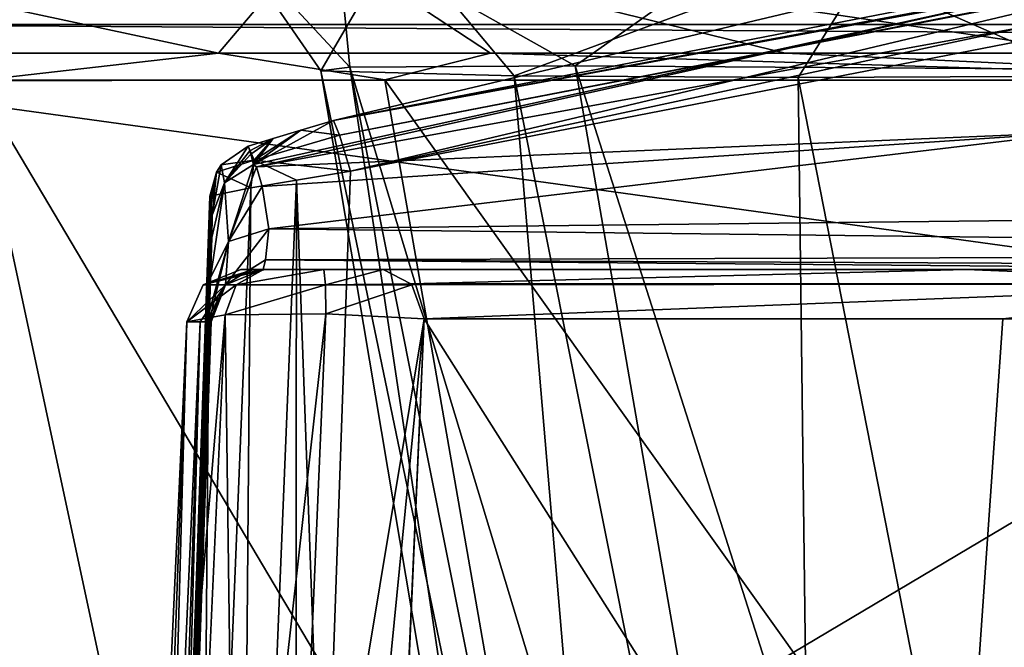
# Model space of a CAD drawing. Units: millimetres. Extents: x -175 to 175, y 47 to 423.
# Drawn here: x -150 to -113, y 372 to 395 of the extents above; entities that cross this region are included whole.
import ezdxf

# ---------------------------------------------------------------- set-up
doc = ezdxf.new("R2010")
doc.units = ezdxf.units.MM
doc.header["$LTSCALE"] = 65.185185
for name, color, linetype in [('100', 7, 'CONTINUOUS'), ('107', 7, 'CONTINUOUS'), ('115', 7, 'CONTINUOUS'), ('117', 7, 'CONTINUOUS'), ('118', 7, 'CONTINUOUS'), ('119', 7, 'CONTINUOUS'), ('120', 7, 'CONTINUOUS'), ('121', 7, 'CONTINUOUS'), ('122', 7, 'CONTINUOUS'), ('123', 7, 'CONTINUOUS'), ('125', 7, 'CONTINUOUS'), ('148', 7, 'CONTINUOUS'), ('154', 7, 'CONTINUOUS'), ('155', 7, 'CONTINUOUS'), ('156', 7, 'CONTINUOUS'), ('157', 7, 'CONTINUOUS'), ('158', 7, 'CONTINUOUS'), ('159', 7, 'CONTINUOUS'), ('160', 7, 'CONTINUOUS'), ('182', 7, 'CONTINUOUS'), ('186', 7, 'CONTINUOUS'), ('187', 7, 'CONTINUOUS'), ('97', 7, 'CONTINUOUS')]:
    doc.layers.add(name, color=color, linetype=linetype)

msp = doc.modelspace()

# ---------------------------------------------------------------- linework, layer by layer
at = {"layer": '100', "linetype": 'Continuous'}
for points in [[(-151.268, 394, 599.28), (-151.175, 392.973, 599.472), (-142.184, 394, 615.854), (-151.268, 394, 599.28)], [(-151.175, 392.973, 599.472), (-136.03, 393.018, 625.392), (-142.184, 394, 615.854), (-151.175, 392.973, 599.472)], [(-142.184, 394, 615.854), (-136.03, 393.018, 625.392), (-132.123, 394, 630.894), (-142.184, 394, 615.854)], [(-136.03, 393.018, 625.392), (-99.511, 392.996, 665.149), (-132.123, 394, 630.894), (-136.03, 393.018, 625.392)], [(-132.123, 394, 630.894), (-99.511, 392.996, 665.149), (-121.232, 394, 644.388), (-132.123, 394, 630.894)], [(-121.232, 394, 644.388), (-99.511, 392.996, 665.149), (-109.696, 394, 656.291), (-121.232, 394, 644.388)]]:
    msp.add_3dface(points, dxfattribs=at)
at = {"layer": '107', "linetype": 'Continuous'}
for points in [[(-151.175, 392.973, 599.472), (-163.076, 393.004, 570.487), (-143.402, 356.735, 601.507), (-151.175, 392.973, 599.472)], [(-143.402, 356.735, 601.507), (-163.076, 393.004, 570.487), (-154.756, 356.638, 575.338), (-143.402, 356.735, 601.507)], [(-136.03, 393.018, 625.392), (-151.175, 392.973, 599.472), (-129.716, 356.785, 623.983), (-136.03, 393.018, 625.392)], [(-129.716, 356.785, 623.983), (-151.175, 392.973, 599.472), (-143.402, 356.735, 601.507), (-129.716, 356.785, 623.983)], [(-99.511, 392.996, 665.149), (-136.03, 393.018, 625.392), (-110.146, 356.731, 646.981), (-99.511, 392.996, 665.149)], [(-136.03, 393.018, 625.392), (-129.716, 356.785, 623.983), (-110.146, 356.731, 646.981), (-136.03, 393.018, 625.392)]]:
    msp.add_3dface(points, dxfattribs=at)
at = {"layer": '115', "linetype": 'Continuous'}
for points in [[(-138.629, 290.405, 71.143), (-68.53, 403.005, 76.689), (-139.358, 330.773, 72.228), (-138.629, 290.405, 71.143)], [(-139.358, 330.773, 72.228), (-68.53, 403.005, 76.689), (-138.283, 361.527, 73.111), (-139.358, 330.773, 72.228)], [(-132.705, 255.279, 70.384), (-68.53, 403.005, 76.689), (-138.629, 290.405, 71.143), (-132.705, 255.279, 70.384)], [(-138.283, 361.527, 73.111), (-68.53, 403.005, 76.689), (-137.301, 389.638, 73.919), (-138.283, 361.527, 73.111)], [(-137.301, 389.638, 73.919), (-68.53, 403.005, 76.689), (-102.391, 397.934, 75.366), (-137.301, 389.638, 73.919)], [(-64.258, 242.683, 72.429), (-68.53, 403.005, 76.689), (-132.705, 255.279, 70.384), (-64.258, 242.683, 72.429)]]:
    msp.add_3dface(points, dxfattribs=at)
at = {"layer": '117', "linetype": 'Continuous'}
for points in [[(-142.506, 388.715, 78.89), (-142.476, 388.54, 121.896), (-143.748, 353.023, 84.439), (-142.506, 388.715, 78.89)], [(-142.506, 388.715, 78.89), (-143.748, 353.023, 84.439), (-143.169, 369.739, 78.345), (-142.506, 388.715, 78.89)], [(-143.748, 353.023, 84.439), (-142.476, 388.54, 121.896), (-143.7, 354.221, 91.83), (-143.748, 353.023, 84.439)], [(-143.7, 354.221, 91.83), (-142.476, 388.54, 121.896), (-143.688, 354.273, 103.961), (-143.7, 354.221, 91.83)], [(-143.688, 354.273, 103.961), (-142.476, 388.54, 121.896), (-143.676, 354.328, 116.689), (-143.688, 354.273, 103.961)], [(-143.676, 354.328, 116.689), (-142.476, 388.54, 121.896), (-143.663, 354.382, 129.228), (-143.676, 354.328, 116.689)], [(-142.476, 388.54, 121.896), (-142.457, 388.403, 150.26), (-143.663, 354.382, 129.228), (-142.476, 388.54, 121.896)], [(-143.663, 354.382, 129.228), (-142.457, 388.403, 150.26), (-143.649, 354.44, 142.884), (-143.663, 354.382, 129.228)], [(-143.649, 354.44, 142.884), (-142.457, 388.403, 150.26), (-143.631, 354.515, 160.246), (-143.649, 354.44, 142.884)], [(-142.457, 388.403, 150.26), (-142.412, 388.015, 214.493), (-143.631, 354.515, 160.246), (-142.457, 388.403, 150.26)], [(-143.631, 354.515, 160.246), (-142.412, 388.015, 214.493), (-143.613, 354.589, 177.635), (-143.631, 354.515, 160.246)], [(-143.613, 354.589, 177.635), (-142.412, 388.015, 214.493), (-143.597, 354.654, 192.633), (-143.613, 354.589, 177.635)], [(-143.597, 354.654, 192.633), (-142.412, 388.015, 214.493), (-143.583, 354.709, 205.485), (-143.597, 354.654, 192.633)], [(-143.583, 354.709, 205.485), (-142.412, 388.015, 214.493), (-143.571, 354.757, 216.647), (-143.583, 354.709, 205.485)], [(-142.412, 388.015, 214.493), (-142.434, 387.189, 221.468), (-143.571, 354.757, 216.647), (-142.412, 388.015, 214.493)], [(-143.571, 354.757, 216.647), (-142.434, 387.189, 221.468), (-143.561, 354.798, 226.34), (-143.571, 354.757, 216.647)], [(-142.434, 387.189, 221.468), (-142.482, 385.693, 226.566), (-143.561, 354.798, 226.34), (-142.434, 387.189, 221.468)], [(-142.482, 385.693, 226.566), (-142.521, 384.463, 231.24), (-143.561, 354.798, 226.34), (-142.482, 385.693, 226.566)], [(-143.561, 354.798, 226.34), (-142.521, 384.463, 231.24), (-143.553, 354.835, 234.791), (-143.561, 354.798, 226.34)], [(-142.521, 384.463, 231.24), (-142.531, 384.07, 235.866), (-143.553, 354.835, 234.791), (-142.521, 384.463, 231.24)], [(-144.142, 355.277, 337.99), (-143.825, 355.245, 330.466), (-142.866, 384.07, 331.779), (-144.142, 355.277, 337.99)], [(-143.985, 370.395, 344.76), (-144.142, 355.277, 337.99), (-143.356, 384.07, 342.183), (-143.985, 370.395, 344.76)], [(-143.356, 384.07, 342.183), (-144.142, 355.277, 337.99), (-142.866, 384.07, 331.779), (-143.356, 384.07, 342.183)], [(-143.825, 355.245, 330.466), (-143.638, 355.218, 324.19), (-142.866, 384.07, 331.779), (-143.825, 355.245, 330.466)], [(-143.638, 355.218, 324.19), (-143.525, 355.192, 318.22), (-142.623, 384.07, 323.861), (-143.638, 355.218, 324.19)], [(-142.866, 384.07, 331.779), (-143.638, 355.218, 324.19), (-142.623, 384.07, 323.861), (-142.866, 384.07, 331.779)], [(-143.553, 354.835, 234.791), (-142.531, 384.07, 235.866), (-143.545, 354.866, 242.136), (-143.553, 354.835, 234.791)], [(-143.545, 354.866, 242.136), (-142.531, 384.07, 235.866), (-142.52, 384.07, 247.341), (-143.545, 354.866, 242.136)], [(-143.537, 354.893, 248.505), (-143.545, 354.866, 242.136), (-142.52, 384.07, 247.341), (-143.537, 354.893, 248.505)], [(-143.531, 354.917, 254.122), (-143.537, 354.893, 248.505), (-142.51, 384.07, 256.455), (-143.531, 354.917, 254.122)], [(-142.51, 384.07, 256.455), (-143.537, 354.893, 248.505), (-142.52, 384.07, 247.341), (-142.51, 384.07, 256.455)], [(-143.524, 354.941, 259.581), (-143.531, 354.917, 254.122), (-142.51, 384.07, 256.455), (-143.524, 354.941, 259.581)], [(-143.525, 355.192, 318.22), (-143.474, 355.168, 312.557), (-142.51, 384.07, 317.686), (-143.525, 355.192, 318.22)], [(-142.623, 384.07, 323.861), (-143.525, 355.192, 318.22), (-142.51, 384.07, 317.686), (-142.623, 384.07, 323.861)], [(-143.518, 354.963, 264.668), (-143.524, 354.941, 259.581), (-142.502, 384.07, 263.953), (-143.518, 354.963, 264.668)], [(-142.502, 384.07, 263.953), (-143.524, 354.941, 259.581), (-142.51, 384.07, 256.455), (-142.502, 384.07, 263.953)], [(-143.514, 354.981, 268.811), (-143.518, 354.963, 264.668), (-142.497, 384.07, 269.756), (-143.514, 354.981, 268.811)], [(-142.497, 384.07, 269.756), (-143.518, 354.963, 264.668), (-142.502, 384.07, 263.953), (-142.497, 384.07, 269.756)], [(-143.511, 354.995, 272.158), (-143.514, 354.981, 268.811), (-142.497, 384.07, 269.756), (-143.511, 354.995, 272.158)], [(-143.509, 355.007, 275.069), (-143.511, 354.995, 272.158), (-142.494, 384.07, 274.629), (-143.509, 355.007, 275.069)], [(-142.494, 384.07, 274.629), (-143.511, 354.995, 272.158), (-142.497, 384.07, 269.756), (-142.494, 384.07, 274.629)], [(-143.507, 355.02, 277.905), (-143.509, 355.007, 275.069), (-142.492, 384.07, 279.497), (-143.507, 355.02, 277.905)], [(-142.492, 384.07, 279.497), (-143.509, 355.007, 275.069), (-142.494, 384.07, 274.629), (-142.492, 384.07, 279.497)], [(-143.506, 355.032, 280.75), (-143.507, 355.02, 277.905), (-142.492, 384.07, 279.497), (-143.506, 355.032, 280.75)], [(-143.505, 355.044, 283.595), (-143.506, 355.032, 280.75), (-142.491, 384.07, 284.434), (-143.505, 355.044, 283.595)], [(-142.491, 384.07, 284.434), (-143.506, 355.032, 280.75), (-142.492, 384.07, 279.497), (-142.491, 384.07, 284.434)], [(-143.503, 355.056, 286.448), (-143.505, 355.044, 283.595), (-142.491, 384.07, 284.434), (-143.503, 355.056, 286.448)], [(-143.501, 355.068, 289.299), (-143.503, 355.056, 286.448), (-142.488, 384.07, 289.688), (-143.501, 355.068, 289.299)], [(-142.488, 384.07, 289.688), (-143.503, 355.056, 286.448), (-142.491, 384.07, 284.434), (-142.488, 384.07, 289.688)], [(-143.498, 355.082, 292.538), (-143.501, 355.068, 289.299), (-142.488, 384.07, 289.688), (-143.498, 355.082, 292.538)], [(-143.49, 355.1, 296.63), (-143.498, 355.082, 292.538), (-142.482, 384.07, 294.943), (-143.49, 355.1, 296.63)], [(-142.482, 384.07, 294.943), (-143.498, 355.082, 292.538), (-142.488, 384.07, 289.688), (-142.482, 384.07, 294.943)], [(-143.476, 355.122, 301.781), (-143.49, 355.1, 296.63), (-142.468, 384.07, 300.962), (-143.476, 355.122, 301.781)], [(-142.468, 384.07, 300.962), (-143.49, 355.1, 296.63), (-142.482, 384.07, 294.943), (-142.468, 384.07, 300.962)], [(-143.466, 355.145, 307.234), (-143.476, 355.122, 301.781), (-142.457, 384.07, 305.665), (-143.466, 355.145, 307.234)], [(-142.457, 384.07, 305.665), (-143.476, 355.122, 301.781), (-142.468, 384.07, 300.962), (-142.457, 384.07, 305.665)], [(-143.474, 355.168, 312.557), (-143.466, 355.145, 307.234), (-142.456, 384.07, 309.389), (-143.474, 355.168, 312.557)], [(-142.51, 384.07, 317.686), (-143.474, 355.168, 312.557), (-142.467, 384.07, 313.06), (-142.51, 384.07, 317.686)], [(-142.467, 384.07, 313.06), (-143.474, 355.168, 312.557), (-142.456, 384.07, 309.389), (-142.467, 384.07, 313.06)], [(-142.456, 384.07, 309.389), (-143.466, 355.145, 307.234), (-142.457, 384.07, 305.665), (-142.456, 384.07, 309.389)]]:
    msp.add_3dface(points, dxfattribs=at)
at = {"layer": '118', "linetype": 'Continuous'}
for points in [[(-135.201, 370.213, 348.348), (-134.583, 384.174, 345.724), (-115.312, 353.731, 328.982), (-135.201, 370.213, 348.348)], [(-115.312, 353.731, 328.982), (-134.583, 384.174, 345.724), (-113.186, 384.174, 323.283), (-115.312, 353.731, 328.982)], [(-95.265, 352.292, 311.736), (-115.312, 353.731, 328.982), (-97.557, 384.174, 309.981), (-95.265, 352.292, 311.736)], [(-97.557, 384.174, 309.981), (-115.312, 353.731, 328.982), (-113.186, 384.174, 323.283), (-97.557, 384.174, 309.981)]]:
    msp.add_3dface(points, dxfattribs=at)
at = {"layer": '119', "linetype": 'Continuous'}
for points in [[(-102.834, 399.844, 77.386), (-110.068, 396.652, 198.996), (-137.928, 391.504, 75.926), (-102.834, 399.844, 77.386)], [(-110.068, 396.652, 198.996), (-140.89, 389.888, 214.505), (-137.928, 391.504, 75.926), (-110.068, 396.652, 198.996)], [(-137.928, 391.504, 75.926), (-140.89, 389.888, 214.505), (-139.139, 391.149, 76.117), (-137.928, 391.504, 75.926)], [(-139.139, 391.149, 76.117), (-140.89, 389.888, 214.505), (-140.166, 390.842, 76.758), (-139.139, 391.149, 76.117)], [(-141.028, 390.393, 121.904), (-141.082, 390.56, 78.896), (-140.166, 390.842, 76.758), (-141.028, 390.393, 121.904)], [(-140.989, 390.261, 150.268), (-141.028, 390.393, 121.904), (-140.166, 390.842, 76.758), (-140.989, 390.261, 150.268)], [(-140.89, 389.888, 214.505), (-140.989, 390.261, 150.268), (-140.166, 390.842, 76.758), (-140.89, 389.888, 214.505)]]:
    msp.add_3dface(points, dxfattribs=at)
at = {"layer": '120', "linetype": 'Continuous'}
for points in [[(-140.515, 386, 344.591), (-141.36, 386, 342.296), (-136.099, 386, 344.432), (-140.515, 386, 344.591)], [(-136.099, 386, 344.432), (-141.36, 386, 342.296), (-140.869, 386, 331.854), (-136.099, 386, 344.432)], [(-140.624, 386, 323.909), (-136.099, 386, 344.432), (-140.869, 386, 331.854), (-140.624, 386, 323.909)], [(-114.544, 386, 321.824), (-136.099, 386, 344.432), (-140.624, 386, 323.909), (-114.544, 386, 321.824)], [(-140.511, 386, 317.712), (-114.544, 386, 321.824), (-140.624, 386, 323.909), (-140.511, 386, 317.712)], [(-74.357, 386, 252.277), (-76.758, 386, 252.015), (-140.532, 386, 235.865), (-74.357, 386, 252.277)], [(-140.532, 386, 235.865), (-76.758, 386, 252.015), (-140.521, 386, 247.338), (-140.532, 386, 235.865)], [(-140.532, 386, 235.865), (-98.509, 386, 227.594), (-74.357, 386, 252.277), (-140.532, 386, 235.865)], [(-86.07, 386, 254.171), (-88.111, 386, 255.46), (-140.521, 386, 247.338), (-86.07, 386, 254.171)], [(-140.521, 386, 247.338), (-88.111, 386, 255.46), (-140.511, 386, 256.453), (-140.521, 386, 247.338)], [(-83.872, 386, 253.166), (-86.07, 386, 254.171), (-140.521, 386, 247.338), (-83.872, 386, 253.166)], [(-81.56, 386, 252.464), (-83.872, 386, 253.166), (-140.521, 386, 247.338), (-81.56, 386, 252.464)], [(-79.175, 386, 252.078), (-81.56, 386, 252.464), (-140.521, 386, 247.338), (-79.175, 386, 252.078)], [(-76.758, 386, 252.015), (-79.175, 386, 252.078), (-140.521, 386, 247.338), (-76.758, 386, 252.015)], [(-138.284, 386, 345.495), (-140.515, 386, 344.591), (-136.099, 386, 344.432), (-138.284, 386, 345.495)], [(-140.469, 386, 313.071), (-114.544, 386, 321.824), (-140.511, 386, 317.712), (-140.469, 386, 313.071)], [(-92.962, 386, 260.785), (-94.058, 386, 262.94), (-140.511, 386, 256.453), (-92.962, 386, 260.785)], [(-140.511, 386, 256.453), (-94.058, 386, 262.94), (-140.503, 386, 263.951), (-140.511, 386, 256.453)], [(-91.59, 386, 258.798), (-92.962, 386, 260.785), (-140.511, 386, 256.453), (-91.59, 386, 258.798)], [(-89.963, 386, 257.014), (-91.59, 386, 258.798), (-140.511, 386, 256.453), (-89.963, 386, 257.014)], [(-88.111, 386, 255.46), (-89.963, 386, 257.014), (-140.511, 386, 256.453), (-88.111, 386, 255.46)], [(-94.853, 386, 265.219), (-95.338, 386, 267.589), (-140.503, 386, 263.951), (-94.853, 386, 265.219)], [(-140.503, 386, 263.951), (-95.338, 386, 267.589), (-140.498, 386, 269.754), (-140.503, 386, 263.951)], [(-94.058, 386, 262.94), (-94.853, 386, 265.219), (-140.503, 386, 263.951), (-94.058, 386, 262.94)], [(-95.5, 386, 270), (-95.336, 386, 272.421), (-140.498, 386, 269.754), (-95.5, 386, 270)], [(-140.498, 386, 269.754), (-95.336, 386, 272.421), (-140.495, 386, 274.628), (-140.498, 386, 269.754)], [(-95.338, 386, 267.589), (-95.5, 386, 270), (-140.498, 386, 269.754), (-95.338, 386, 267.589)], [(-94.046, 386, 277.086), (-92.942, 386, 279.248), (-140.495, 386, 274.628), (-94.046, 386, 277.086)], [(-140.495, 386, 274.628), (-92.942, 386, 279.248), (-140.494, 386, 279.496), (-140.495, 386, 274.628)], [(-94.848, 386, 274.8), (-94.046, 386, 277.086), (-140.495, 386, 274.628), (-94.848, 386, 274.8)], [(-95.336, 386, 272.421), (-94.848, 386, 274.8), (-140.495, 386, 274.628), (-95.336, 386, 272.421)], [(-91.56, 386, 281.24), (-89.921, 386, 283.027), (-140.494, 386, 279.496), (-91.56, 386, 281.24)], [(-140.494, 386, 279.496), (-89.921, 386, 283.027), (-140.492, 386, 284.433), (-140.494, 386, 279.496)], [(-92.942, 386, 279.248), (-91.56, 386, 281.24), (-140.494, 386, 279.496), (-92.942, 386, 279.248)], [(-81.465, 386, 287.558), (-79.068, 386, 287.932), (-140.492, 386, 284.433), (-81.465, 386, 287.558)], [(-140.492, 386, 284.433), (-79.068, 386, 287.932), (-140.49, 386, 289.687), (-140.492, 386, 284.433)], [(-83.79, 386, 286.865), (-81.465, 386, 287.558), (-140.492, 386, 284.433), (-83.79, 386, 286.865)], [(-86.002, 386, 285.865), (-83.79, 386, 286.865), (-140.492, 386, 284.433), (-86.002, 386, 285.865)], [(-88.056, 386, 284.58), (-86.002, 386, 285.865), (-140.492, 386, 284.433), (-88.056, 386, 284.58)], [(-89.921, 386, 283.027), (-88.056, 386, 284.58), (-140.492, 386, 284.433), (-89.921, 386, 283.027)], [(-76.639, 386, 287.979), (-98.776, 386, 308.405), (-140.49, 386, 289.687), (-76.639, 386, 287.979)], [(-140.49, 386, 289.687), (-98.776, 386, 308.405), (-140.483, 386, 294.94), (-140.49, 386, 289.687)], [(-79.068, 386, 287.932), (-76.639, 386, 287.979), (-140.49, 386, 289.687), (-79.068, 386, 287.932)], [(-140.483, 386, 294.94), (-98.776, 386, 308.405), (-140.469, 386, 300.957), (-140.483, 386, 294.94)], [(-140.457, 386, 309.391), (-114.544, 386, 321.824), (-140.469, 386, 313.071), (-140.457, 386, 309.391)], [(-140.469, 386, 300.957), (-98.776, 386, 308.405), (-140.458, 386, 305.662), (-140.469, 386, 300.957)], [(-140.458, 386, 305.662), (-98.776, 386, 308.405), (-140.457, 386, 309.391), (-140.458, 386, 305.662)], [(-98.776, 386, 308.405), (-114.544, 386, 321.824), (-140.457, 386, 309.391), (-98.776, 386, 308.405)]]:
    msp.add_3dface(points, dxfattribs=at)
at = {"layer": '121', "linetype": 'Continuous'}
for points in [[(-61.598, 388.382, 212.438), (-140.326, 387.499, 227.242), (-110.347, 391.077, 214.605), (-61.598, 388.382, 212.438)], [(-61.553, 386.598, 217.555), (-140.326, 387.499, 227.242), (-61.598, 388.382, 212.438), (-61.553, 386.598, 217.555)], [(-140.443, 386.362, 231.575), (-140.326, 387.499, 227.242), (-61.553, 386.598, 217.555), (-140.443, 386.362, 231.575)], [(-61.546, 386, 222.905), (-140.443, 386.362, 231.575), (-61.553, 386.598, 217.555), (-61.546, 386, 222.905)], [(-98.509, 386, 227.594), (-140.532, 386, 235.865), (-140.443, 386.362, 231.575), (-98.509, 386, 227.594)], [(-61.546, 386, 222.905), (-98.509, 386, 227.594), (-140.443, 386.362, 231.575), (-61.546, 386, 222.905)]]:
    msp.add_3dface(points, dxfattribs=at)
at = {"layer": '122', "linetype": 'Continuous'}
for points in [[(-140.78, 389.792, 217.064), (-110.068, 396.652, 198.996), (-102.254, 396.828, 203.507), (-140.78, 389.792, 217.064)], [(-110.347, 391.077, 214.605), (-140.78, 389.792, 217.064), (-102.254, 396.828, 203.507), (-110.347, 391.077, 214.605)], [(-140.89, 389.888, 214.505), (-110.068, 396.652, 198.996), (-140.78, 389.792, 217.064), (-140.89, 389.888, 214.505)], [(-140.78, 389.792, 217.064), (-110.347, 391.077, 214.605), (-140.569, 389.067, 221.901), (-140.78, 389.792, 217.064)], [(-110.347, 391.077, 214.605), (-140.326, 387.499, 227.242), (-140.569, 389.067, 221.901), (-110.347, 391.077, 214.605)]]:
    msp.add_3dface(points, dxfattribs=at)
at = {"layer": '123', "linetype": 'Continuous'}
for points in [[(-144.409, 355.019, 349.827), (-143.356, 384.07, 342.183), (-141.935, 384.323, 345.962), (-144.409, 355.019, 349.827)], [(-143.277, 354.771, 351.685), (-144.409, 355.019, 349.827), (-141.935, 384.323, 345.962), (-143.277, 354.771, 351.685)], [(-141.536, 354.614, 352.86), (-143.277, 354.771, 351.685), (-141.935, 384.323, 345.962), (-141.536, 354.614, 352.86)], [(-138.215, 384.367, 347.46), (-141.536, 354.614, 352.86), (-141.935, 384.323, 345.962), (-138.215, 384.367, 347.46)], [(-139.496, 354.558, 353.187), (-141.536, 354.614, 352.86), (-138.215, 384.367, 347.46), (-139.496, 354.558, 353.187)], [(-134.583, 384.174, 345.724), (-139.496, 354.558, 353.187), (-138.215, 384.367, 347.46), (-134.583, 384.174, 345.724)], [(-143.985, 370.395, 344.76), (-143.356, 384.07, 342.183), (-144.409, 355.019, 349.827), (-143.985, 370.395, 344.76)], [(-139.496, 354.558, 353.187), (-134.583, 384.174, 345.724), (-137.503, 354.61, 352.629), (-139.496, 354.558, 353.187)], [(-134.583, 384.174, 345.724), (-135.903, 354.763, 351.31), (-137.503, 354.61, 352.629), (-134.583, 384.174, 345.724)], [(-134.583, 384.174, 345.724), (-135.201, 370.213, 348.348), (-135.903, 354.763, 351.31), (-134.583, 384.174, 345.724)]]:
    msp.add_3dface(points, dxfattribs=at)
at = {"layer": '125', "linetype": 'Continuous'}
for points in [[(-138.283, 361.527, 73.111), (-137.301, 389.638, 73.919), (-139.299, 389.309, 74.246), (-138.283, 361.527, 73.111)], [(-141.423, 337.611, 72.897), (-139.358, 330.773, 72.228), (-139.299, 389.309, 74.246), (-141.423, 337.611, 72.897)], [(-140.992, 389.015, 75.322), (-141.423, 337.611, 72.897), (-139.299, 389.309, 74.246), (-140.992, 389.015, 75.322)], [(-139.358, 330.773, 72.228), (-138.283, 361.527, 73.111), (-139.299, 389.309, 74.246), (-139.358, 330.773, 72.228)], [(-142.506, 388.715, 78.89), (-143.169, 369.739, 78.345), (-142.873, 342.902, 74.283), (-142.506, 388.715, 78.89)], [(-142.506, 388.715, 78.89), (-142.873, 342.902, 74.283), (-140.992, 389.015, 75.322), (-142.506, 388.715, 78.89)], [(-142.873, 342.902, 74.283), (-141.423, 337.611, 72.897), (-140.992, 389.015, 75.322), (-142.873, 342.902, 74.283)]]:
    msp.add_3dface(points, dxfattribs=at)
at = {"layer": '148', "linetype": 'Continuous'}
for points in [[(-136.099, 386, 344.432), (-114.544, 386, 321.824), (-135.071, 385.475, 345.308), (-136.099, 386, 344.432)], [(-114.544, 386, 321.824), (-101.563, 385.475, 312.333), (-135.071, 385.475, 345.308), (-114.544, 386, 321.824)], [(-114.544, 386, 321.824), (-98.776, 386, 308.405), (-101.563, 385.475, 312.333), (-114.544, 386, 321.824)], [(-135.071, 385.475, 345.308), (-101.563, 385.475, 312.333), (-135.042, 385.439, 345.333), (-135.071, 385.475, 345.308)], [(-101.563, 385.475, 312.333), (-134.583, 384.174, 345.724), (-135.042, 385.439, 345.333), (-101.563, 385.475, 312.333)], [(-113.186, 384.174, 323.283), (-134.583, 384.174, 345.724), (-101.563, 385.475, 312.333), (-113.186, 384.174, 323.283)], [(-97.557, 384.174, 309.981), (-113.186, 384.174, 323.283), (-101.563, 385.475, 312.333), (-97.557, 384.174, 309.981)]]:
    msp.add_3dface(points, dxfattribs=at)
at = {"layer": '154', "linetype": 'Continuous'}
for points in [[(-68.825, 404.937, 78.712), (-102.834, 399.844, 77.386), (-137.928, 391.504, 75.926), (-68.825, 404.937, 78.712)], [(-68.825, 404.937, 78.712), (-137.928, 391.504, 75.926), (-68.709, 404.386, 77.299), (-68.825, 404.937, 78.712)], [(-68.709, 404.386, 77.299), (-137.928, 391.504, 75.926), (-137.713, 390.972, 74.519), (-68.709, 404.386, 77.299)], [(-68.7, 404.326, 77.239), (-68.709, 404.386, 77.299), (-137.713, 390.972, 74.519), (-68.7, 404.326, 77.239)], [(-137.301, 389.638, 73.919), (-68.7, 404.326, 77.239), (-137.713, 390.972, 74.519), (-137.301, 389.638, 73.919)], [(-137.301, 389.638, 73.919), (-102.391, 397.934, 75.366), (-68.7, 404.326, 77.239), (-137.301, 389.638, 73.919)]]:
    msp.add_3dface(points, dxfattribs=at)
at = {"layer": '155', "linetype": 'Continuous'}
for points in [[(-137.928, 391.504, 75.926), (-139.139, 391.149, 76.117), (-137.713, 390.972, 74.519), (-137.928, 391.504, 75.926)], [(-139.139, 391.149, 76.117), (-140.166, 390.842, 76.758), (-140.866, 390.037, 75.676), (-139.139, 391.149, 76.117)], [(-137.713, 390.972, 74.519), (-139.139, 391.149, 76.117), (-140.866, 390.037, 75.676), (-137.713, 390.972, 74.519)], [(-137.301, 389.638, 73.919), (-137.713, 390.972, 74.519), (-140.866, 390.037, 75.676), (-137.301, 389.638, 73.919)], [(-140.866, 390.037, 75.676), (-141.082, 390.56, 78.896), (-142.09, 389.866, 78.894), (-140.866, 390.037, 75.676)], [(-140.166, 390.842, 76.758), (-141.082, 390.56, 78.896), (-140.866, 390.037, 75.676), (-140.166, 390.842, 76.758)], [(-142.262, 389.604, 78.893), (-140.992, 389.015, 75.322), (-140.866, 390.037, 75.676), (-142.262, 389.604, 78.893)], [(-142.262, 389.604, 78.893), (-140.866, 390.037, 75.676), (-142.09, 389.866, 78.894), (-142.262, 389.604, 78.893)], [(-140.992, 389.015, 75.322), (-139.299, 389.309, 74.246), (-140.866, 390.037, 75.676), (-140.992, 389.015, 75.322)], [(-139.299, 389.309, 74.246), (-137.301, 389.638, 73.919), (-140.866, 390.037, 75.676), (-139.299, 389.309, 74.246)], [(-142.506, 388.715, 78.89), (-140.992, 389.015, 75.322), (-142.262, 389.604, 78.893), (-142.506, 388.715, 78.89)]]:
    msp.add_3dface(points, dxfattribs=at)
at = {"layer": '156', "linetype": 'Continuous'}
for points in [[(-142.09, 389.866, 78.894), (-141.082, 390.56, 78.896), (-141.965, 389.207, 214.501), (-142.09, 389.866, 78.894)], [(-141.082, 390.56, 78.896), (-141.028, 390.393, 121.904), (-141.965, 389.207, 214.501), (-141.082, 390.56, 78.896)], [(-141.028, 390.393, 121.904), (-140.989, 390.261, 150.268), (-141.965, 389.207, 214.501), (-141.028, 390.393, 121.904)], [(-140.989, 390.261, 150.268), (-140.89, 389.888, 214.505), (-141.965, 389.207, 214.501), (-140.989, 390.261, 150.268)], [(-142.412, 388.015, 214.493), (-142.262, 389.604, 78.893), (-142.09, 389.866, 78.894), (-142.412, 388.015, 214.493)], [(-142.412, 388.015, 214.493), (-142.09, 389.866, 78.894), (-141.965, 389.207, 214.501), (-142.412, 388.015, 214.493)], [(-142.476, 388.54, 121.896), (-142.506, 388.715, 78.89), (-142.262, 389.604, 78.893), (-142.476, 388.54, 121.896)], [(-142.457, 388.403, 150.26), (-142.476, 388.54, 121.896), (-142.262, 389.604, 78.893), (-142.457, 388.403, 150.26)], [(-142.412, 388.015, 214.493), (-142.457, 388.403, 150.26), (-142.262, 389.604, 78.893), (-142.412, 388.015, 214.493)]]:
    msp.add_3dface(points, dxfattribs=at)
at = {"layer": '157', "linetype": 'Continuous'}
for points in [[(-141.965, 389.207, 214.501), (-140.89, 389.888, 214.505), (-141.816, 387.031, 227.056), (-141.965, 389.207, 214.501)], [(-140.89, 389.888, 214.505), (-140.78, 389.792, 217.064), (-141.816, 387.031, 227.056), (-140.89, 389.888, 214.505)], [(-140.78, 389.792, 217.064), (-140.569, 389.067, 221.901), (-141.816, 387.031, 227.056), (-140.78, 389.792, 217.064)], [(-142.482, 385.693, 226.566), (-142.434, 387.189, 221.468), (-141.965, 389.207, 214.501), (-142.482, 385.693, 226.566)], [(-142.482, 385.693, 226.566), (-141.965, 389.207, 214.501), (-141.816, 387.031, 227.056), (-142.482, 385.693, 226.566)], [(-142.434, 387.189, 221.468), (-142.412, 388.015, 214.493), (-141.965, 389.207, 214.501), (-142.434, 387.189, 221.468)], [(-140.569, 389.067, 221.901), (-140.326, 387.499, 227.242), (-141.816, 387.031, 227.056), (-140.569, 389.067, 221.901)]]:
    msp.add_3dface(points, dxfattribs=at)
at = {"layer": '158', "linetype": 'Continuous'}
for points in [[(-140.326, 387.499, 227.242), (-140.443, 386.362, 231.575), (-141.921, 385.439, 235.866), (-140.326, 387.499, 227.242)], [(-141.816, 387.031, 227.056), (-140.326, 387.499, 227.242), (-141.921, 385.439, 235.866), (-141.816, 387.031, 227.056)], [(-142.531, 384.07, 235.866), (-142.521, 384.463, 231.24), (-141.816, 387.031, 227.056), (-142.531, 384.07, 235.866)], [(-142.531, 384.07, 235.866), (-141.816, 387.031, 227.056), (-141.921, 385.439, 235.866), (-142.531, 384.07, 235.866)], [(-142.521, 384.463, 231.24), (-142.482, 385.693, 226.566), (-141.816, 387.031, 227.056), (-142.521, 384.463, 231.24)], [(-140.443, 386.362, 231.575), (-140.532, 386, 235.865), (-141.921, 385.439, 235.866), (-140.443, 386.362, 231.575)]]:
    msp.add_3dface(points, dxfattribs=at)
at = {"layer": '159', "linetype": 'Continuous'}
for points in [[(-140.869, 386, 331.854), (-141.36, 386, 342.296), (-142.748, 385.439, 342.218), (-140.869, 386, 331.854)], [(-140.532, 386, 235.865), (-140.521, 386, 247.338), (-142.748, 385.439, 342.218), (-140.532, 386, 235.865)], [(-141.921, 385.439, 235.866), (-140.532, 386, 235.865), (-142.748, 385.439, 342.218), (-141.921, 385.439, 235.866)], [(-140.521, 386, 247.338), (-140.511, 386, 256.453), (-142.748, 385.439, 342.218), (-140.521, 386, 247.338)], [(-140.511, 386, 256.453), (-140.503, 386, 263.951), (-142.748, 385.439, 342.218), (-140.511, 386, 256.453)], [(-140.503, 386, 263.951), (-140.498, 386, 269.754), (-142.748, 385.439, 342.218), (-140.503, 386, 263.951)], [(-140.498, 386, 269.754), (-140.495, 386, 274.628), (-142.748, 385.439, 342.218), (-140.498, 386, 269.754)], [(-140.495, 386, 274.628), (-140.494, 386, 279.496), (-142.748, 385.439, 342.218), (-140.495, 386, 274.628)], [(-140.494, 386, 279.496), (-140.492, 386, 284.433), (-142.748, 385.439, 342.218), (-140.494, 386, 279.496)], [(-140.492, 386, 284.433), (-140.49, 386, 289.687), (-142.748, 385.439, 342.218), (-140.492, 386, 284.433)], [(-140.49, 386, 289.687), (-140.483, 386, 294.94), (-142.748, 385.439, 342.218), (-140.49, 386, 289.687)], [(-140.483, 386, 294.94), (-140.469, 386, 300.957), (-142.748, 385.439, 342.218), (-140.483, 386, 294.94)], [(-140.469, 386, 300.957), (-140.458, 386, 305.662), (-142.748, 385.439, 342.218), (-140.469, 386, 300.957)], [(-140.458, 386, 305.662), (-140.457, 386, 309.391), (-142.748, 385.439, 342.218), (-140.458, 386, 305.662)], [(-140.457, 386, 309.391), (-140.469, 386, 313.071), (-142.748, 385.439, 342.218), (-140.457, 386, 309.391)], [(-140.469, 386, 313.071), (-140.511, 386, 317.712), (-142.748, 385.439, 342.218), (-140.469, 386, 313.071)], [(-140.511, 386, 317.712), (-140.624, 386, 323.909), (-142.748, 385.439, 342.218), (-140.511, 386, 317.712)], [(-140.624, 386, 323.909), (-140.869, 386, 331.854), (-142.748, 385.439, 342.218), (-140.624, 386, 323.909)], [(-143.356, 384.07, 342.183), (-142.866, 384.07, 331.779), (-141.921, 385.439, 235.866), (-143.356, 384.07, 342.183)], [(-143.356, 384.07, 342.183), (-141.921, 385.439, 235.866), (-142.748, 385.439, 342.218), (-143.356, 384.07, 342.183)], [(-142.866, 384.07, 331.779), (-142.623, 384.07, 323.861), (-141.921, 385.439, 235.866), (-142.866, 384.07, 331.779)], [(-142.623, 384.07, 323.861), (-142.51, 384.07, 317.686), (-141.921, 385.439, 235.866), (-142.623, 384.07, 323.861)], [(-142.52, 384.07, 247.341), (-142.531, 384.07, 235.866), (-141.921, 385.439, 235.866), (-142.52, 384.07, 247.341)], [(-142.51, 384.07, 256.455), (-142.52, 384.07, 247.341), (-141.921, 385.439, 235.866), (-142.51, 384.07, 256.455)], [(-142.51, 384.07, 317.686), (-142.467, 384.07, 313.06), (-141.921, 385.439, 235.866), (-142.51, 384.07, 317.686)], [(-142.502, 384.07, 263.953), (-142.51, 384.07, 256.455), (-141.921, 385.439, 235.866), (-142.502, 384.07, 263.953)], [(-142.497, 384.07, 269.756), (-142.502, 384.07, 263.953), (-141.921, 385.439, 235.866), (-142.497, 384.07, 269.756)], [(-142.494, 384.07, 274.629), (-142.497, 384.07, 269.756), (-141.921, 385.439, 235.866), (-142.494, 384.07, 274.629)], [(-142.492, 384.07, 279.497), (-142.494, 384.07, 274.629), (-141.921, 385.439, 235.866), (-142.492, 384.07, 279.497)], [(-142.491, 384.07, 284.434), (-142.492, 384.07, 279.497), (-141.921, 385.439, 235.866), (-142.491, 384.07, 284.434)], [(-142.488, 384.07, 289.688), (-142.491, 384.07, 284.434), (-141.921, 385.439, 235.866), (-142.488, 384.07, 289.688)], [(-142.482, 384.07, 294.943), (-142.488, 384.07, 289.688), (-141.921, 385.439, 235.866), (-142.482, 384.07, 294.943)], [(-142.468, 384.07, 300.962), (-142.482, 384.07, 294.943), (-141.921, 385.439, 235.866), (-142.468, 384.07, 300.962)], [(-142.457, 384.07, 305.665), (-142.468, 384.07, 300.962), (-141.921, 385.439, 235.866), (-142.457, 384.07, 305.665)], [(-142.467, 384.07, 313.06), (-142.456, 384.07, 309.389), (-141.921, 385.439, 235.866), (-142.467, 384.07, 313.06)], [(-142.456, 384.07, 309.389), (-142.457, 384.07, 305.665), (-141.921, 385.439, 235.866), (-142.456, 384.07, 309.389)]]:
    msp.add_3dface(points, dxfattribs=at)
at = {"layer": '160', "linetype": 'Continuous'}
for points in [[(-141.36, 386, 342.296), (-140.515, 386, 344.591), (-142.748, 385.439, 342.218), (-141.36, 386, 342.296)], [(-142.748, 385.439, 342.218), (-140.515, 386, 344.591), (-141.528, 385.439, 345.542), (-142.748, 385.439, 342.218)], [(-140.515, 386, 344.591), (-138.284, 386, 345.495), (-141.528, 385.439, 345.542), (-140.515, 386, 344.591)], [(-138.284, 386, 345.495), (-138.233, 385.439, 346.884), (-141.528, 385.439, 345.542), (-138.284, 386, 345.495)], [(-138.284, 386, 345.495), (-136.099, 386, 344.432), (-138.233, 385.439, 346.884), (-138.284, 386, 345.495)], [(-136.099, 386, 344.432), (-135.071, 385.475, 345.308), (-138.233, 385.439, 346.884), (-136.099, 386, 344.432)], [(-141.935, 384.323, 345.962), (-143.356, 384.07, 342.183), (-141.528, 385.439, 345.542), (-141.935, 384.323, 345.962)], [(-143.356, 384.07, 342.183), (-142.748, 385.439, 342.218), (-141.528, 385.439, 345.542), (-143.356, 384.07, 342.183)], [(-138.215, 384.367, 347.46), (-141.935, 384.323, 345.962), (-138.233, 385.439, 346.884), (-138.215, 384.367, 347.46)], [(-138.233, 385.439, 346.884), (-141.935, 384.323, 345.962), (-141.528, 385.439, 345.542), (-138.233, 385.439, 346.884)], [(-135.071, 385.475, 345.308), (-135.042, 385.439, 345.333), (-138.233, 385.439, 346.884), (-135.071, 385.475, 345.308)], [(-135.042, 385.439, 345.333), (-138.215, 384.367, 347.46), (-138.233, 385.439, 346.884), (-135.042, 385.439, 345.333)], [(-134.583, 384.174, 345.724), (-138.215, 384.367, 347.46), (-135.042, 385.439, 345.333), (-134.583, 384.174, 345.724)]]:
    msp.add_3dface(points, dxfattribs=at)
at = {"layer": '182', "linetype": 'Continuous'}
for points in [[(-151.268, 394, 599.28), (-142.184, 394, 615.854), (-162.012, 398.25, 568.064), (-151.268, 394, 599.28)], [(-142.184, 394, 615.854), (-138.586, 398.25, 618.307), (-162.012, 398.25, 568.064), (-142.184, 394, 615.854)], [(-142.184, 394, 615.854), (-132.123, 394, 630.894), (-138.586, 398.25, 618.307), (-142.184, 394, 615.854)], [(-132.123, 394, 630.894), (-121.232, 394, 644.388), (-138.586, 398.25, 618.307), (-132.123, 394, 630.894)], [(-121.232, 394, 644.388), (-109.696, 394, 656.291), (-138.586, 398.25, 618.307), (-121.232, 394, 644.388)], [(-109.696, 394, 656.291), (-102.463, 398.25, 660.412), (-138.586, 398.25, 618.307), (-109.696, 394, 656.291)]]:
    msp.add_3dface(points, dxfattribs=at)
at = {"layer": '186', "linetype": 'Continuous'}
for points in [[(-138.395, 393.34, 509.446), (-128.281, 333.191, 501.607), (-137.328, 393.487, 468.229), (-138.395, 393.34, 509.446)], [(-137.328, 393.487, 468.229), (-117.761, 328.8, 434.138), (-129.004, 393.527, 427.931), (-137.328, 393.487, 468.229)], [(-128.281, 333.191, 501.607), (-124.842, 330.802, 464.89), (-137.328, 393.487, 468.229), (-128.281, 333.191, 501.607)], [(-124.842, 330.802, 464.89), (-117.761, 328.8, 434.138), (-137.328, 393.487, 468.229), (-124.842, 330.802, 464.89)], [(-117.761, 328.8, 434.138), (-107.855, 327.23, 410.004), (-129.004, 393.527, 427.931), (-117.761, 328.8, 434.138)], [(-129.004, 393.527, 427.931), (-107.855, 327.23, 410.004), (-110.515, 393.407, 390.92), (-129.004, 393.527, 427.931)], [(-126.332, 335.263, 533.452), (-128.281, 333.191, 501.607), (-138.395, 393.34, 509.446), (-126.332, 335.263, 533.452)], [(-131.258, 393.162, 551.539), (-126.332, 335.263, 533.452), (-138.395, 393.34, 509.446), (-131.258, 393.162, 551.539)], [(-120.053, 337.022, 560.489), (-126.332, 335.263, 533.452), (-131.258, 393.162, 551.539), (-120.053, 337.022, 560.489)], [(-120.754, 393.103, 579.756), (-120.053, 337.022, 560.489), (-131.258, 393.162, 551.539), (-120.754, 393.103, 579.756)], [(-106.717, 393.158, 604.479), (-110.056, 338.561, 584.14), (-120.754, 393.103, 579.756), (-106.717, 393.158, 604.479)], [(-110.056, 338.561, 584.14), (-120.053, 337.022, 560.489), (-120.754, 393.103, 579.756), (-110.056, 338.561, 584.14)]]:
    msp.add_3dface(points, dxfattribs=at)
at = {"layer": '187', "linetype": 'Continuous'}
for points in [[(-141.887, 398.397, 498.5), (-137.328, 393.487, 468.229), (-137.813, 398.487, 449.61), (-141.887, 398.397, 498.5)], [(-138.395, 393.34, 509.446), (-137.328, 393.487, 468.229), (-141.887, 398.397, 498.5), (-138.395, 393.34, 509.446)], [(-135.533, 398.273, 546.996), (-138.395, 393.34, 509.446), (-141.887, 398.397, 498.5), (-135.533, 398.273, 546.996)], [(-131.258, 393.162, 551.539), (-138.395, 393.34, 509.446), (-135.533, 398.273, 546.996), (-131.258, 393.162, 551.539)], [(-137.328, 393.487, 468.229), (-129.004, 393.527, 427.931), (-137.813, 398.487, 449.61), (-137.328, 393.487, 468.229)], [(-137.813, 398.487, 449.61), (-129.004, 393.527, 427.931), (-122.027, 398.455, 403.501), (-137.813, 398.487, 449.61)], [(-117.573, 398.229, 592.389), (-131.258, 393.162, 551.539), (-135.533, 398.273, 546.996), (-117.573, 398.229, 592.389)], [(-120.754, 393.103, 579.756), (-131.258, 393.162, 551.539), (-117.573, 398.229, 592.389), (-120.754, 393.103, 579.756)], [(-129.004, 393.527, 427.931), (-110.515, 393.407, 390.92), (-122.027, 398.455, 403.501), (-129.004, 393.527, 427.931)], [(-122.027, 398.455, 403.501), (-110.515, 393.407, 390.92), (-91.202, 398.265, 366.286), (-122.027, 398.455, 403.501)], [(-106.717, 393.158, 604.479), (-120.754, 393.103, 579.756), (-117.573, 398.229, 592.389), (-106.717, 393.158, 604.479)], [(-88.134, 398.373, 631.146), (-106.717, 393.158, 604.479), (-117.573, 398.229, 592.389), (-88.134, 398.373, 631.146)]]:
    msp.add_3dface(points, dxfattribs=at)
at = {"layer": '97', "linetype": 'Continuous'}
for points in [[(-157.5, 395.056), (-156.202, 399.116), (157.5, 395.056), (-157.5, 395.056)], [(157.5, 395.056), (-156.202, 399.116), (156.202, 399.116), (157.5, 395.056)], [(-157.5, 393), (-157.5, 395.056), (157.5, 393), (-157.5, 393)], [(157.5, 393), (-157.5, 395.056), (157.5, 395.056), (157.5, 393)], [(-153.917, 350), (-157.5, 393), (153.917, 350), (-153.917, 350)], [(153.917, 350), (-157.5, 393), (157.5, 393), (153.917, 350)]]:
    msp.add_3dface(points, dxfattribs=at)

doc.saveas('drawing.dxf')
